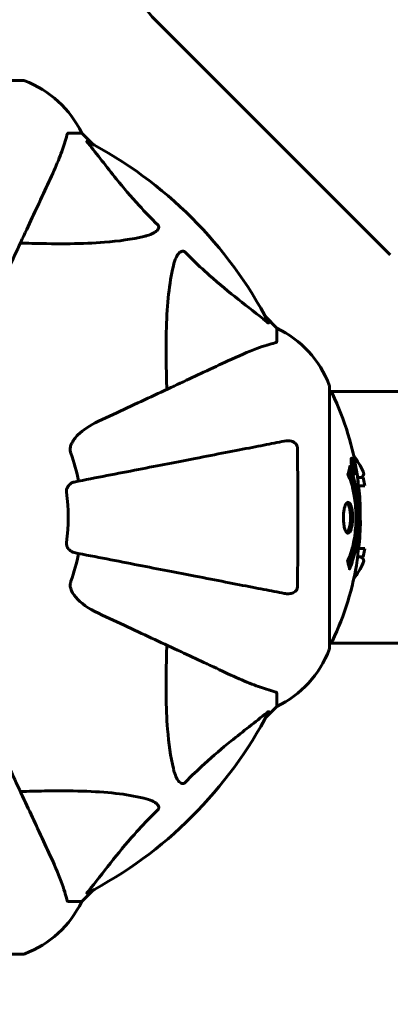
# Model space of a CAD drawing. Units: millimetres. Extents: x 9684 to 23159, y 4430 to 18654.
# Drawn here: x 14192 to 14281, y 8741 to 8977 of the extents above; entities that cross this region are included whole.
import ezdxf

# ---------------------------------------------------------------- set-up
doc = ezdxf.new("R2010")
doc.units = ezdxf.units.MM
doc.header["$LTSCALE"] = 100
doc.layers.add('Widoczne (ISO)', color=7, linetype='Continuous', lineweight=60)
doc.layers.add('Wymiar (ISO)', color=7, linetype='Continuous', lineweight=18, true_color=0x00803f)
doc.styles.add('Tekst etykiety (ISO)', font='tahoma.ttf')
doc.dimstyles.new('Domyślne (ISO)', dxfattribs={"dimscale": 100, "dimtxt": 3.5, "dimasz": 2.5, "dimexe": 3.175, "dimexo": 0, "dimgap": 0.762, "dimtad": 1, "dimtoh": 1, "dimdec": 0, "dimrnd": 1e-08, "dimzin": 0, "dimtxsty": 'Tekst etykiety (ISO)', "dimcen": 0.09, "dimdle": 10, "dimclrd": 256, "dimclre": 256, "dimclrt": 256, "dimadec": 0, "dimazin": 0, "dimtfac": 0.714286, "dimtdec": 0, "dimtmove": 0, "dimatfit": 3, "dimfxl": 1, "dimtolj": 1, "dimtzin": 0, "dimlwd": -1, "dimlwe": -1, "dimarcsym": 0})

# ---------------------------------------------------------------- blocks, each defined once
blk = doc.blocks.new('*D8')
at = {"layer": 'Defpoints', "color": 0, "transparency": 16777216}
for p in [(16661.42, 11293.95), (10131.42, 7793.1), (14311.42, 7793.1)]:
    blk.add_point(p, dxfattribs=at)
at = {"layer": 'Wymiar (ISO)', "transparency": 16777216}
for p, q in [((16661.42, 11293.95), (9813.92, 11293.95)), ((10131.42, 11043.95), (10131.42, 8043.1)), ((14311.42, 7793.1), (9813.92, 7793.1))]:
    blk.add_line(p, q, dxfattribs=at)
for points in [[(10089.75, 11043.95), (10173.09, 11043.95), (10131.42, 11293.95)], [(10089.75, 8043.1), (10173.09, 8043.1), (10131.42, 7793.1)]]:
    blk.add_solid(points, dxfattribs=at)
at = {"layer": 'Wymiar (ISO)', "transparency": 16777216, "insert": (9690.65, 9543.52), "char_height": 350, "attachment_point": 2, "rotation": 90, "style": 'Tekst etykiety (ISO)'}
blk.add_mtext('\\A1;3501', dxfattribs=at)
blk = doc.blocks.new('*D9')
at = {"layer": 'Defpoints', "color": 0, "transparency": 16777216}
for p in [(13056.82, 9826.2), (19713.29, 9092.5), (19713.29, 4747.23)]:
    blk.add_point(p, dxfattribs=at)
at = {"layer": 'Wymiar (ISO)', "transparency": 16777216}
for p, q in [((13056.82, 9826.2), (13056.82, 4429.73)), ((19713.29, 9092.5), (19713.29, 4429.73)), ((13306.82, 4747.23), (19463.29, 4747.23))]:
    blk.add_line(p, q, dxfattribs=at)
for points in [[(13306.82, 4788.89), (13306.82, 4705.56), (13056.82, 4747.23)], [(19463.29, 4788.89), (19463.29, 4705.56), (19713.29, 4747.23)]]:
    blk.add_solid(points, dxfattribs=at)
at = {"layer": 'Wymiar (ISO)', "transparency": 16777216, "insert": (16385.06, 5187.29), "char_height": 350, "attachment_point": 2, "style": 'Tekst etykiety (ISO)'}
blk.add_mtext('\\A1;6656', dxfattribs=at)

msp = doc.modelspace()

# ---------------------------------------------------------------- linework, layer by layer
at = {"layer": 'Widoczne (ISO)'}
for p, q in [((14224.28, 8976.64), (14280.56, 8920.36)), ((14192.72, 8962.09), (14130.12, 8962.09)), ((14203.55, 8949.5), (14206.72, 8949.5)), ((14209.46, 8946.75), (14206.72, 8949.5)), ((14206.72, 8949.5), (14209.46, 8946.75)), ((14253.42, 8902.8), (14250.67, 8905.55)), ((14250.67, 8905.55), (14253.42, 8902.8)), ((14253.42, 8899.63), (14253.42, 8902.8)), ((14266.01, 8826.2), (14266.01, 8888.8)), ((14311.5, 8887.65), (14266.01, 8887.65)), ((14271.34, 8871.28), (14271.17, 8871.28)), ((14271.52, 8870.08), (14271.43, 8870.08)), ((14271.62, 8869.98), (14271.57, 8869.98)), ((14271.71, 8869.28), (14271.58, 8869.28)), ((14271.63, 8869.28), (14271.58, 8869.28)), ((14271.76, 8869.27), (14271.58, 8869.27)), ((14271.66, 8868.87), (14271.65, 8868.87)), ((14271.8, 8869.28), (14271.76, 8869.28)), ((14271.91, 8868.19), (14271.74, 8868.19)), ((14274.1, 8867), (14274.45, 8865)), ((14274.45, 8850), (14274.1, 8848)), ((14311.51, 8827.35), (14266.01, 8827.35)), ((14253.42, 8815.37), (14253.42, 8812.2)), ((14250.67, 8809.45), (14253.42, 8812.2)), ((14253.42, 8812.2), (14250.67, 8809.45)), ((14206.72, 8765.5), (14209.46, 8768.25)), ((14209.46, 8768.25), (14206.72, 8765.5)), ((14203.55, 8765.5), (14206.72, 8765.5)), ((14130.12, 8752.91), (14192.72, 8752.91))]:
    msp.add_line(p, q, dxfattribs=at)
for centre, radius, start, end in [((14238.42, 8990.78), 20, 180, 225), ((14192.72, 8961.09), 1, 69.1867, 90), ((14192.72, 8961.09), 1, 69.1867, 90), ((14184.19, 8938.66), 25, 25.6956, 69.1867), ((14184.19, 8938.66), 25, 25.6956, 69.1867), ((14161.42, 8857.5), 101.36, 27.3738, 62.6262), ((14242.58, 8880.27), 25, 20.8133, 64.3044), ((14242.58, 8880.27), 25, 20.8133, 64.3044), ((14265.01, 8888.8), 1, 0, 20.8133), ((14265.01, 8888.8), 1, 0, 20.8133), ((14265.79, 8886.65), 1, 25.6136, 77.2644), ((14204.99, 8857.5), 68.43, 8.3421, 25.6136), ((14161.42, 8857.5), 45.39, 11, 19.723), ((14251.62, 8857.5), 25, 25.9445, 36.1217), ((14273.2, 8868), 1, 270, 25.9445), ((14161.42, 8857.5), 42.08, 351.774, 8.226), ((14204.99, 8857.5), 68.43, 2.0748, 4.7845), ((14204.99, 8857.5), 68.43, 354.9153, 358.5381), ((14161.42, 8857.5), 45.39, 340.277, 349), ((14273.2, 8847), 1, 334.0555, 90), ((14204.99, 8857.5), 68.43, 334.3864, 351.383), ((14251.62, 8857.5), 25, 323.8783, 334.0555), ((14265.79, 8828.35), 1, 282.7356, 334.3864), ((14242.58, 8834.73), 25, 295.6956, 339.1867), ((14242.58, 8834.73), 25, 295.6956, 339.1867), ((14265.01, 8826.2), 1, 339.1867, 0), ((14265.01, 8826.2), 1, 339.1867, 0), ((14161.42, 8857.5), 101.36, 297.3738, 332.6262), ((14184.19, 8776.34), 25, 290.8133, 334.3044), ((14184.19, 8776.34), 25, 290.8133, 334.3044), ((14192.72, 8753.91), 1, 270, 290.8133), ((14192.72, 8753.91), 1, 270, 290.8133)]:
    msp.add_arc(centre, radius, start, end, dxfattribs=at)
for points, knots in [([(14198.86, 8937.8), (14199.71, 8939.61), (14200.48, 8941.33), (14201.72, 8944.41), (14202.21, 8945.78), (14202.82, 8947.72), (14203.01, 8948.39), (14203.16, 8948.99)], [-2.92386, -2.92386, -2.92386, -2.92386, -1.830399, -1.830399, -0.841636, -0.841636, -0.273628, -0.273628, -0.273628, -0.273628]), ([(14203.55, 8949.5), (14203.47, 8949.5), (14203.41, 8949.47), (14203.28, 8949.34), (14203.22, 8949.2), (14203.16, 8948.99)], [0, 0, 0, 0, 0.0651008, 0.0651008, 0.1767336, 0.1767336, 0.1767336, 0.1767336]), ([(14208.24, 8947.07), (14208.23, 8947.08), (14208.22, 8947.09), (14208.12, 8947.22), (14208.03, 8947.33), (14207.95, 8947.47), (14207.94, 8947.51), (14207.95, 8947.54), (14207.97, 8947.54), (14208.01, 8947.52), (14208.02, 8947.52), (14208.03, 8947.51)], [0.8751293, 0.8751293, 0.8751293, 0.8751293, 0.8786792, 0.8786792, 0.9337906, 0.9337906, 0.9692974, 0.9692974, 1.0016433, 1.0016433, 1.0082698, 1.0082698, 1.0082698, 1.0082698]), ([(14208.24, 8947.07), (14210.4, 8944.39), (14212.65, 8941.44), (14216.7, 8936.42), (14218.47, 8934.31), (14221.88, 8930.58), (14223.36, 8929.06), (14224.9, 8927.56)], [-3.381682, -3.381682, -3.381682, -3.381682, -2.051079, -2.051079, -1.136838, -1.136838, -0.473976, -0.473976, -0.473976, -0.473976]), ([(14184.4, 8906.79), (14186.62, 8911.55), (14188.72, 8916.05), (14192.68, 8924.54), (14194.52, 8928.48), (14196.13, 8931.94), (14197.12, 8934.07), (14198.04, 8936.03), (14198.86, 8937.8)], [2.192383, 2.192383, 2.192383, 2.192383, 4.11178, 4.11178, 6.128315, 6.128315, 6.128315, 7.369492, 7.369492, 7.369492, 7.369492]), ([(14224.9, 8927.56), (14224.9, 8927.56), (14224.91, 8927.55), (14224.96, 8927.5), (14225, 8927.45), (14225.07, 8927.34), (14225.1, 8927.28), (14225.15, 8927.14), (14225.16, 8927.05), (14225.16, 8926.83), (14225.11, 8926.69), (14224.97, 8926.41), (14224.86, 8926.27), (14224.74, 8926.15), (14224.3, 8925.71), (14223.52, 8925.28), (14222.11, 8924.87), (14221.85, 8924.8), (14221.59, 8924.74)], [3.5334714, 3.5334714, 3.5334714, 3.5334714, 3.5360525, 3.5360525, 3.5562458, 3.5562458, 3.5793269, 3.5793269, 3.6167663, 3.6167663, 3.6956214, 3.6956214, 3.804605, 3.804605, 3.804605, 4.1935737, 4.1935737, 4.2774028, 4.2774028, 4.2774028, 4.2774028]), ([(14221.59, 8924.74), (14218.75, 8924.07), (14215.61, 8923.62), (14206.99, 8922.93), (14201.19, 8922.93), (14193.86, 8923.11), (14192.96, 8923.14), (14192.04, 8923.17)], [-5.840535, -5.840535, -5.840535, -5.840535, -4.312329, -4.312329, -2.041689, -2.041689, -1.725445, -1.725445, -1.725445, -1.725445]), ([(14228.65, 8917.67), (14229.02, 8919.25), (14229.53, 8920.28), (14230.07, 8920.82), (14230.29, 8921.03), (14230.51, 8921.17), (14230.82, 8921.24), (14230.93, 8921.25), (14231.12, 8921.21), (14231.19, 8921.19), (14231.32, 8921.12), (14231.37, 8921.08), (14231.45, 8921.02), (14231.46, 8921), (14231.48, 8920.98)], [4.2161666, 4.2161666, 4.2161666, 4.2161666, 4.692072, 4.692072, 4.692072, 4.8854145, 4.8854145, 4.96663, 4.96663, 5.010038, 5.010038, 5.039388, 5.039388, 5.0498949, 5.0498949, 5.0498949, 5.0498949]), ([(14231.48, 8920.98), (14231.89, 8920.56), (14232.3, 8920.15), (14234.25, 8918.2), (14235.78, 8916.77), (14241.95, 8911.29), (14246.52, 8907.93), (14250.99, 8904.32)], [-3.292921, -3.292921, -3.292921, -3.292921, -3.092582, -3.092582, -2.344532, -2.344532, -0.096806, -0.096806, -0.096806, -0.096806]), ([(14227.09, 8888.12), (14227.03, 8890.1), (14226.98, 8892.02), (14226.84, 8900.26), (14226.95, 8905.95), (14227.79, 8913.3), (14228.16, 8915.55), (14228.65, 8917.67)], [-7.441453, -7.441453, -7.441453, -7.441453, -6.631063, -6.631063, -3.871284, -3.871284, -2.578772, -2.578772, -2.578772, -2.578772]), ([(14251.43, 8904.11), (14251.45, 8904.07), (14251.46, 8904.04), (14251.44, 8904.01), (14251.41, 8904.02), (14251.32, 8904.07), (14251.26, 8904.11), (14251.13, 8904.21), (14251.06, 8904.26), (14250.99, 8904.32)], [0.66790836, 0.66790836, 0.66790836, 0.66790836, 0.68756319, 0.68756319, 0.70698655, 0.70698655, 0.72910654, 0.72910654, 0.74763999, 0.74763999, 0.74763999, 0.74763999]), ([(14252.91, 8899.24), (14253.07, 8899.29), (14253.21, 8899.34), (14253.38, 8899.46), (14253.42, 8899.53), (14253.42, 8899.63)], [0, 0, 0, 0, 0.1541752, 0.1541752, 0.2866473, 0.2866473, 0.2866473, 0.2866473]), ([(14252.91, 8899.24), (14251.88, 8898.97), (14250.48, 8898.58), (14246.53, 8897.12), (14244.2, 8896.1), (14241.72, 8894.94)], [-2.891193, -2.891193, -2.891193, -2.891193, -1.528317, -1.528317, 0, 0, 0, 0]), ([(14241.72, 8894.94), (14239.94, 8894.12), (14237.99, 8893.21), (14235.86, 8892.21), (14232.4, 8890.6), (14228.45, 8888.76), (14219.96, 8884.8), (14215.46, 8882.7), (14210.71, 8880.49)], [4.887142, 4.887142, 4.887142, 4.887142, 6.128309, 6.128309, 6.128309, 8.145415, 8.145415, 10.06423, 10.06423, 10.06423, 10.06423]), ([(14204, 8874.26), (14204.08, 8874.59), (14204.19, 8874.91), (14204.64, 8875.84), (14205.13, 8876.53), (14207, 8878.42), (14208.67, 8879.53), (14210.71, 8880.49)], [0.1601511, 0.1601511, 0.1601511, 0.1601511, 0.2790519, 0.2790519, 0.5595742, 0.5595742, 1.0331286, 1.0331286, 1.0331286, 1.0331286]), ([(14255.19, 8875.73), (14255.8, 8875.85), (14256.41, 8875.83), (14257.2, 8875.62), (14257.46, 8875.51), (14257.81, 8875.27), (14257.94, 8875.16), (14258.12, 8874.92), (14258.19, 8874.81), (14258.26, 8874.62), (14258.28, 8874.55), (14258.31, 8874.4), (14258.32, 8874.33), (14258.32, 8874.26)], [0, 0, 0, 0, 0.2316755, 0.2316755, 0.3642878, 0.3642878, 0.4481993, 0.4481993, 0.5091909, 0.5091909, 0.5443069, 0.5443069, 0.5810898, 0.5810898, 0.5810898, 0.5810898]), ([(14204, 8874.26), (14203.97, 8874.13), (14203.96, 8873.99), (14203.96, 8873.6), (14204, 8873.35), (14204.09, 8873), (14204.12, 8872.91), (14204.15, 8872.82)], [-0.1558142, -0.1558142, -0.1558142, -0.1558142, -0.1088399, -0.1088399, -0.0285547, -0.0285547, 0, 0, 0, 0]), ([(14255.19, 8875.73), (14254.44, 8875.58), (14253.63, 8875.42), (14251.19, 8874.95), (14249.43, 8874.61), (14245.55, 8873.85), (14243.42, 8873.44), (14238.86, 8872.55), (14236.42, 8872.08), (14233.84, 8871.58), (14229.7, 8870.77), (14225.14, 8869.89), (14215.4, 8867.99), (14210.23, 8866.99), (14204.88, 8865.95), (14204.88, 8865.95), (14204.88, 8865.95)], [0.494658, 0.494658, 0.494658, 0.494658, 1.116027, 1.116027, 2.232055, 2.232055, 3.348082, 3.348082, 4.464109, 4.464109, 4.464109, 6.253052, 6.253052, 8.041993, 8.041993, 8.042107, 8.042107, 8.042107, 8.042107]), ([(14258.32, 8874.26), (14258.37, 8871.59), (14258.4, 8868.81), (14258.47, 8861.49), (14258.47, 8856.91), (14258.43, 8848.37), (14258.39, 8844.46), (14258.32, 8840.74)], [-3.948618, -3.948618, -3.948618, -3.948618, -3.078035, -3.078035, -1.710872, -1.710872, -0.498651, -0.498651, -0.498651, -0.498651]), ([(14271.34, 8869.73), (14271.32, 8869.84), (14271.3, 8869.96), (14271.24, 8870.38), (14271.21, 8870.62), (14271.18, 8870.96), (14271.17, 8871.06), (14271.17, 8871.21), (14271.17, 8871.28), (14271.17, 8871.43), (14271.18, 8871.51), (14271.22, 8871.65), (14271.25, 8871.67), (14271.33, 8871.62), (14271.38, 8871.55), (14271.46, 8871.38), (14271.52, 8871.23), (14271.64, 8870.84), (14271.7, 8870.63), (14271.81, 8870.16), (14271.86, 8869.91), (14271.94, 8869.46), (14271.98, 8869.21), (14272.03, 8868.79), (14272.05, 8868.61), (14272.06, 8868.35), (14272.06, 8868.27), (14272.06, 8868.09), (14272.05, 8868.02), (14272.04, 8867.9), (14272.02, 8867.83), (14271.96, 8867.81), (14271.92, 8867.82), (14271.83, 8867.96), (14271.78, 8868.08), (14271.68, 8868.35), (14271.63, 8868.51), (14271.52, 8868.9), (14271.47, 8869.11), (14271.42, 8869.32), (14271.4, 8869.44), (14271.37, 8869.58), (14271.34, 8869.73)], [0.03517, 0.03517, 0.03517, 0.03517, 0.059888, 0.059888, 0.123527, 0.123527, 0.18271, 0.18271, 0.250877, 0.250877, 0.324426, 0.324426, 0.427213, 0.427213, 0.544139, 0.544139, 0.683268, 0.683268, 0.814402, 0.814402, 0.975837, 0.975837, 1.11647, 1.11647, 1.200169, 1.200169, 1.255781, 1.255781, 1.339938, 1.339938, 1.493751, 1.493751, 1.604808, 1.604808, 1.702797, 1.702797, 1.776686, 1.776686, 1.843646, 1.843646, 1.843646, 1.878816, 1.878816, 1.878816, 1.878816]), ([(14271.41, 8869.74), (14271.42, 8869.67), (14271.43, 8869.6), (14271.45, 8869.53), (14271.49, 8869.3), (14271.54, 8869.1), (14271.61, 8868.83), (14271.66, 8868.68), (14271.74, 8868.44), (14271.79, 8868.33), (14271.87, 8868.21), (14271.9, 8868.18), (14271.95, 8868.22), (14271.97, 8868.28), (14271.98, 8868.39), (14271.98, 8868.45), (14271.98, 8868.6), (14271.98, 8868.68), (14271.96, 8868.92), (14271.94, 8869.1), (14271.89, 8869.47), (14271.86, 8869.64), (14271.79, 8870.02), (14271.75, 8870.21), (14271.66, 8870.57), (14271.61, 8870.74), (14271.51, 8871.04), (14271.46, 8871.14), (14271.38, 8871.27), (14271.35, 8871.28), (14271.31, 8871.27), (14271.29, 8871.22), (14271.27, 8871.1), (14271.27, 8871.04), (14271.27, 8870.88), (14271.27, 8870.79), (14271.28, 8870.58), (14271.3, 8870.39), (14271.34, 8870.14), (14271.36, 8870.01), (14271.39, 8869.82), (14271.4, 8869.78), (14271.41, 8869.74)], [0.9254387, 0.9254387, 0.9254387, 0.9254387, 0.947871, 0.947871, 0.947871, 1.0174772, 1.0174772, 1.1192055, 1.1192055, 1.1998483, 1.1998483, 1.2622756, 1.2622756, 1.3202006, 1.3202006, 1.3658674, 1.3658674, 1.4014574, 1.4014574, 1.4526936, 1.4526936, 1.4898156, 1.4898156, 1.5209317, 1.5209317, 1.5497177, 1.5497177, 1.5792216, 1.5792216, 1.6222446, 1.6222446, 1.6764173, 1.6764173, 1.708334, 1.708334, 1.7371926, 1.7371926, 1.8051055, 1.8051055, 1.85803, 1.85803, 1.8733098, 1.8733098, 1.8733098, 1.8733098]), ([(14270.88, 8869.71), (14270.88, 8869.71), (14270.89, 8869.71), (14271.45, 8868.36), (14271.93, 8866.7), (14272.53, 8863.41), (14272.71, 8861.92), (14272.84, 8859.81), (14272.87, 8859.27), (14272.89, 8858.38), (14272.9, 8858.03), (14272.9, 8857.36), (14272.9, 8857.04), (14272.89, 8856.28), (14272.87, 8855.85), (14272.81, 8854.53), (14272.74, 8853.64), (14272.55, 8851.91), (14272.4, 8850.75), (14271.93, 8848.49), (14271.72, 8847.72), (14271.45, 8846.84), (14271.35, 8846.52), (14271.16, 8845.98), (14271.07, 8845.74), (14270.92, 8845.37), (14270.89, 8845.31), (14270.84, 8845.17), (14270.82, 8845.14), (14270.81, 8845.12), (14270.81, 8845.11), (14270.8, 8845.1), (14270.8, 8845.09), (14270.8, 8845.09), (14270.8, 8845.09), (14270.8, 8845.09), (14270.8, 8845.09), (14270.8, 8845.1), (14270.8, 8845.11), (14270.79, 8845.12), (14270.79, 8845.14), (14270.79, 8845.21), (14270.78, 8845.24), (14270.72, 8845.44), (14270.72, 8845.57), (14270.59, 8846.09), (14270.55, 8846.22), (14270.48, 8846.54), (14270.47, 8846.65), (14270.4, 8846.91), (14270.36, 8846.95), (14270.34, 8846.99), (14270.33, 8847), (14270.33, 8847.02), (14270.32, 8847.02), (14270.32, 8847.03), (14270.32, 8847.04), (14270.32, 8847.04), (14270.32, 8847.04), (14270.32, 8847.04), (14270.32, 8847.05), (14270.32, 8847.05), (14270.32, 8847.05), (14270.32, 8847.05), (14270.32, 8847.06), (14270.32, 8847.06), (14270.32, 8847.07), (14270.33, 8847.07), (14270.33, 8847.08), (14270.33, 8847.09), (14270.33, 8847.1), (14270.34, 8847.13), (14270.35, 8847.15), (14270.45, 8847.37), (14270.51, 8847.45), (14270.91, 8848.3), (14271.18, 8849.11), (14271.62, 8850.66), (14271.93, 8851.95), (14272.21, 8854.45), (14272.27, 8855.17), (14272.32, 8856.23), (14272.33, 8856.55), (14272.34, 8857.14), (14272.34, 8857.39), (14272.34, 8857.91), (14272.33, 8858.17), (14272.31, 8858.86), (14272.29, 8859.28), (14272.21, 8860.64), (14272.12, 8861.45), (14271.84, 8863.36), (14271.59, 8864.44), (14271.41, 8865.11), (14271.09, 8866.28), (14270.89, 8866.58), (14270.65, 8867.26), (14270.62, 8867.34), (14270.54, 8867.51), (14270.5, 8867.57), (14270.46, 8867.62), (14270.45, 8867.63), (14270.43, 8867.66), (14270.43, 8867.67), (14270.42, 8867.68), (14270.42, 8867.69), (14270.41, 8867.69), (14270.41, 8867.7), (14270.41, 8867.7), (14270.41, 8867.71), (14270.41, 8867.71), (14270.41, 8867.71), (14270.41, 8867.72), (14270.41, 8867.72), (14270.41, 8867.72), (14270.41, 8867.72), (14270.41, 8867.73), (14270.41, 8867.73), (14270.41, 8867.73), (14270.41, 8867.73), (14270.41, 8867.73), (14270.41, 8867.73), (14270.41, 8867.74), (14270.41, 8867.74), (14270.41, 8867.74), (14270.41, 8867.75), (14270.44, 8867.85), (14270.49, 8868), (14270.61, 8868.45), (14270.66, 8868.61), (14270.76, 8869.09), (14270.78, 8869.32), (14270.85, 8869.5), (14270.86, 8869.51), (14270.87, 8869.58), (14270.87, 8869.6), (14270.87, 8869.63), (14270.87, 8869.64), (14270.87, 8869.66), (14270.87, 8869.67), (14270.87, 8869.69), (14270.87, 8869.69), (14270.87, 8869.71), (14270.87, 8869.71), (14270.88, 8869.72), (14270.88, 8869.72), (14270.88, 8869.72), (14270.88, 8869.72), (14270.88, 8869.72), (14270.88, 8869.72), (14270.88, 8869.71), (14270.88, 8869.71), (14270.88, 8869.71)], [1.550053, 1.550053, 1.550053, 1.550053, 1.554927, 1.554927, 3.582662, 3.582662, 5.020836, 5.020836, 5.494911, 5.494911, 5.785278, 5.785278, 6.046356, 6.046356, 6.380431, 6.380431, 7.048375, 7.048375, 7.695694, 7.695694, 8.13367, 8.13367, 8.379756, 8.379756, 8.571324, 8.571324, 8.692566, 8.692566, 8.751433, 8.751433, 8.771919, 8.771919, 8.785911, 8.785911, 8.794965, 8.794965, 8.807208, 8.807208, 8.832194, 8.832194, 8.853922, 8.853922, 8.928845, 8.928845, 9.13158, 9.13158, 9.203479, 9.203479, 9.29044, 9.29044, 9.379579, 9.379579, 9.394239, 9.394239, 9.406798, 9.406798, 9.40982, 9.40982, 9.411393, 9.411393, 9.412538, 9.412538, 9.413951, 9.413951, 9.416417, 9.416417, 9.419133, 9.419133, 9.422197, 9.422197, 9.426989, 9.426989, 9.440756, 9.440756, 9.579448, 9.579448, 9.875519, 9.875519, 10.245186, 10.245186, 10.382811, 10.382811, 10.442767, 10.442767, 10.486114, 10.486114, 10.530797, 10.530797, 10.598473, 10.598473, 10.746704, 10.746704, 11.001521, 11.001521, 11.001521, 11.44171, 11.44171, 11.496908, 11.496908, 11.562717, 11.562717, 11.585995, 11.585995, 11.596716, 11.596716, 11.60235, 11.60235, 11.604883, 11.604883, 11.606581, 11.606581, 11.607977, 11.607977, 11.60886, 11.60886, 11.609382, 11.609382, 11.609836, 11.609836, 11.610402, 11.610402, 11.611553, 11.611553, 11.613587, 11.613587, 11.618733, 11.618733, 11.769594, 11.769594, 12.024348, 12.024348, 12.353295, 12.353295, 12.453308, 12.453308, 12.48891, 12.48891, 12.500731, 12.500731, 12.516544, 12.516544, 12.526612, 12.526612, 12.537107, 12.537107, 12.543051, 12.543051, 12.546982, 12.546982, 12.550918, 12.550918, 12.551574, 12.551574, 12.551574, 12.551574]), ([(14270.7, 8868.84), (14270.72, 8868.81), (14270.73, 8868.77), (14270.98, 8868.05), (14271.2, 8867.31), (14271.81, 8864.84), (14272.1, 8862.97), (14272.42, 8859), (14272.44, 8856.95), (14272.24, 8853.58), (14272.06, 8851.48), (14271.29, 8847.96), (14270.95, 8846.79), (14270.63, 8845.93)], [-23.177902, -23.177902, -23.177902, -23.177902, -23.113788, -23.113788, -21.704645, -21.704645, -18.629355, -18.629355, -15.488076, -15.488076, -13.226342, -13.226342, -11.959311, -11.959311, -11.959311, -11.959311]), ([(14271.94, 8868.87), (14271.94, 8868.87), (14271.93, 8868.87), (14271.88, 8868.87), (14271.83, 8868.87), (14271.75, 8868.87), (14271.73, 8868.87), (14271.67, 8868.87), (14271.67, 8868.86), (14271.66, 8868.87), (14271.66, 8868.87), (14271.65, 8868.87), (14271.65, 8868.86), (14271.65, 8868.86), (14271.65, 8868.86), (14271.65, 8868.86), (14271.65, 8868.86), (14271.65, 8868.86), (14271.65, 8868.86), (14271.65, 8868.87), (14271.65, 8868.87), (14271.65, 8868.87), (14271.65, 8868.87), (14271.65, 8868.87), (14271.65, 8868.87), (14271.64, 8868.89), (14271.64, 8868.91), (14271.61, 8869.07), (14271.59, 8869.22), (14271.53, 8869.54), (14271.51, 8869.62), (14271.47, 8869.84), (14271.45, 8869.98), (14271.42, 8870.15), (14271.41, 8870.22), (14271.4, 8870.32), (14271.4, 8870.35), (14271.4, 8870.4), (14271.4, 8870.42), (14271.4, 8870.46), (14271.41, 8870.48), (14271.42, 8870.52), (14271.43, 8870.52), (14271.45, 8870.51), (14271.46, 8870.5), (14271.49, 8870.43), (14271.51, 8870.39), (14271.53, 8870.32), (14271.54, 8870.29), (14271.56, 8870.23), (14271.57, 8870.18), (14271.6, 8870.07), (14271.6, 8870.04), (14271.61, 8870), (14271.62, 8869.99), (14271.62, 8869.98), (14271.62, 8869.98), (14271.62, 8869.98), (14271.62, 8869.98), (14271.62, 8869.98), (14271.62, 8869.98), (14271.62, 8869.98), (14271.62, 8869.98), (14271.62, 8869.98), (14271.62, 8869.98), (14271.62, 8869.98), (14271.62, 8869.98), (14271.62, 8869.98), (14271.62, 8869.98), (14271.62, 8869.98), (14271.62, 8869.98), (14271.62, 8869.98), (14271.62, 8869.98), (14271.62, 8869.99), (14271.62, 8869.99), (14271.61, 8870.02), (14271.61, 8870.03), (14271.61, 8870.06), (14271.61, 8870.07), (14271.61, 8870.08), (14271.61, 8870.09), (14271.6, 8870.12), (14271.6, 8870.14), (14271.6, 8870.18), (14271.6, 8870.22), (14271.6, 8870.31), (14271.6, 8870.38), (14271.61, 8870.49), (14271.61, 8870.55), (14271.61, 8870.63), (14271.61, 8870.63), (14271.61, 8870.64), (14271.61, 8870.64), (14271.61, 8870.64), (14271.61, 8870.64), (14271.61, 8870.64), (14271.61, 8870.64), (14271.61, 8870.64), (14271.61, 8870.64), (14271.61, 8870.64), (14271.61, 8870.64), (14271.61, 8870.63), (14271.61, 8870.63), (14271.61, 8870.63), (14271.61, 8870.63), (14271.62, 8870.61), (14271.62, 8870.6), (14271.64, 8870.5), (14271.65, 8870.45), (14271.67, 8870.34), (14271.68, 8870.29), (14271.69, 8870.21), (14271.7, 8870.2), (14271.7, 8870.17), (14271.7, 8870.16), (14271.71, 8870.15), (14271.71, 8870.14), (14271.71, 8870.14), (14271.71, 8870.14), (14271.71, 8870.13), (14271.71, 8870.13), (14271.71, 8870.13), (14271.71, 8870.13), (14271.71, 8870.12), (14271.71, 8870.12), (14271.71, 8870.1), (14271.71, 8870.08), (14271.7, 8869.98), (14271.69, 8869.89), (14271.69, 8869.76), (14271.69, 8869.73), (14271.69, 8869.68), (14271.7, 8869.65), (14271.71, 8869.56), (14271.71, 8869.51), (14271.73, 8869.44), (14271.73, 8869.41), (14271.74, 8869.38), (14271.74, 8869.37), (14271.74, 8869.34), (14271.75, 8869.31), (14271.75, 8869.29), (14271.75, 8869.28), (14271.75, 8869.28), (14271.75, 8869.28), (14271.76, 8869.27), (14271.76, 8869.27), (14271.76, 8869.27), (14271.76, 8869.27), (14271.76, 8869.27), (14271.76, 8869.27), (14271.76, 8869.28), (14271.77, 8869.29), (14271.78, 8869.29), (14271.78, 8869.28), (14271.8, 8869.27), (14271.82, 8869.29), (14271.84, 8869.28), (14271.85, 8869.27), (14271.85, 8869.28), (14271.86, 8869.29), (14271.86, 8869.29), (14271.86, 8869.29), (14271.86, 8869.29), (14271.86, 8869.29), (14271.86, 8869.29), (14271.86, 8869.28), (14271.86, 8869.28), (14271.86, 8869.28), (14271.87, 8869.27), (14271.87, 8869.26), (14271.87, 8869.25), (14271.87, 8869.24), (14271.88, 8869.2), (14271.88, 8869.18), (14271.89, 8869.11), (14271.9, 8869.07), (14271.91, 8869), (14271.92, 8868.97), (14271.92, 8868.94), (14271.92, 8868.93), (14271.93, 8868.9), (14271.93, 8868.89), (14271.93, 8868.88), (14271.93, 8868.87), (14271.94, 8868.87), (14271.94, 8868.87), (14271.94, 8868.87), (14271.94, 8868.87), (14271.94, 8868.87), (14271.94, 8868.87), (14271.94, 8868.87), (14271.94, 8868.87), (14271.94, 8868.87), (14271.94, 8868.87), (14271.94, 8868.87), (14271.94, 8868.87), (14271.94, 8868.87), (14271.94, 8868.87)], [0.0003158, 0.0003158, 0.0003158, 0.0003158, 0.0009228, 0.0009228, 0.0078002, 0.0078002, 0.0113641, 0.0113641, 0.0144553, 0.0144553, 0.0154924, 0.0154924, 0.0158106, 0.0158106, 0.01604, 0.01604, 0.0161196, 0.0161196, 0.0161728, 0.0161728, 0.0162297, 0.0162297, 0.0163179, 0.0163179, 0.0164995, 0.0164995, 0.0179761, 0.0179761, 0.0317571, 0.0317571, 0.0469121, 0.0469121, 0.0670579, 0.0670579, 0.0751776, 0.0751776, 0.0783364, 0.0783364, 0.0816966, 0.0816966, 0.0864394, 0.0864394, 0.0933212, 0.0933212, 0.1011584, 0.1011584, 0.1075505, 0.1075505, 0.1114757, 0.1114757, 0.1162384, 0.1162384, 0.127389, 0.127389, 0.1295035, 0.1295035, 0.130341, 0.130341, 0.1307724, 0.1307724, 0.13096, 0.13096, 0.1311043, 0.1311043, 0.1312669, 0.1312669, 0.1314464, 0.1314464, 0.1317323, 0.1317323, 0.1323483, 0.1323483, 0.1332728, 0.1332728, 0.1356957, 0.1356957, 0.1434337, 0.1434337, 0.1515014, 0.1515014, 0.1523182, 0.1523182, 0.1555976, 0.1555976, 0.158326, 0.158326, 0.1600835, 0.1600835, 0.1633678, 0.1633678, 0.1633847, 0.1633847, 0.1634254, 0.1634254, 0.1634429, 0.1634429, 0.1634595, 0.1634595, 0.1634743, 0.1634743, 0.1634933, 0.1634933, 0.1635276, 0.1635276, 0.1636076, 0.1636076, 0.1638409, 0.1638409, 0.1651304, 0.1651304, 0.1668273, 0.1668273, 0.1672408, 0.1672408, 0.1675562, 0.1675562, 0.1677114, 0.1677114, 0.1678174, 0.1678174, 0.1679041, 0.1679041, 0.1680312, 0.1680312, 0.1681651, 0.1681651, 0.1690783, 0.1690783, 0.1728431, 0.1728431, 0.1743153, 0.1743153, 0.175152, 0.175152, 0.1761573, 0.1761573, 0.1775082, 0.1775082, 0.1784881, 0.1784881, 0.1803058, 0.1803058, 0.1807595, 0.1807595, 0.1810605, 0.1810605, 0.1813002, 0.1813002, 0.1816353, 0.1816353, 0.1823218, 0.1823218, 0.1837908, 0.1837908, 0.1850138, 0.1850138, 0.1873871, 0.1873871, 0.1885241, 0.1885241, 0.1893408, 0.1893408, 0.1895995, 0.1895995, 0.1897632, 0.1897632, 0.1898951, 0.1898951, 0.1900639, 0.1900639, 0.1904155, 0.1904155, 0.1910197, 0.1910197, 0.192792, 0.192792, 0.1948274, 0.1948274, 0.1968773, 0.1968773, 0.1992115, 0.1992115, 0.2000644, 0.2000644, 0.2012301, 0.2012301, 0.2014948, 0.2014948, 0.2016403, 0.2016403, 0.2016853, 0.2016853, 0.2016853, 0.2018047, 0.2018047, 0.201987, 0.201987, 0.2020011, 0.2020011, 0.2020011, 0.2020011]), ([(14271.71, 8869.28), (14271.71, 8869.28), (14271.71, 8869.28), (14271.68, 8869.42), (14271.65, 8869.59), (14271.62, 8869.77), (14271.61, 8869.83), (14271.59, 8869.91), (14271.58, 8869.94), (14271.57, 8870), (14271.56, 8870.02), (14271.54, 8870.06), (14271.53, 8870.07), (14271.52, 8870.08), (14271.52, 8870.08), (14271.51, 8870.06), (14271.51, 8870.05), (14271.51, 8870.01), (14271.51, 8869.98), (14271.51, 8869.94), (14271.52, 8869.9), (14271.52, 8869.87), (14271.53, 8869.83), (14271.55, 8869.68), (14271.57, 8869.58), (14271.6, 8869.43), (14271.61, 8869.39), (14271.61, 8869.35), (14271.61, 8869.34), (14271.62, 8869.32), (14271.62, 8869.31), (14271.62, 8869.29), (14271.62, 8869.29), (14271.62, 8869.28), (14271.62, 8869.28), (14271.62, 8869.28), (14271.62, 8869.28), (14271.62, 8869.28), (14271.62, 8869.28), (14271.63, 8869.28), (14271.63, 8869.28), (14271.63, 8869.28), (14271.63, 8869.28), (14271.63, 8869.28), (14271.63, 8869.28), (14271.63, 8869.28), (14271.63, 8869.28), (14271.64, 8869.28), (14271.67, 8869.28), (14271.69, 8869.28), (14271.69, 8869.28), (14271.7, 8869.28), (14271.7, 8869.28), (14271.7, 8869.28), (14271.7, 8869.28), (14271.71, 8869.28), (14271.71, 8869.28), (14271.71, 8869.28), (14271.71, 8869.28), (14271.71, 8869.28), (14271.71, 8869.28), (14271.71, 8869.28), (14271.71, 8869.28), (14271.71, 8869.28), (14271.71, 8869.28), (14271.71, 8869.28), (14271.71, 8869.28), (14271.71, 8869.28), (14271.71, 8869.28), (14271.71, 8869.28), (14271.71, 8869.28)], [0.000153, 0.000153, 0.000153, 0.000153, 0.0001786, 0.0001786, 0.0181382, 0.0181382, 0.0245895, 0.0245895, 0.0319884, 0.0319884, 0.0405092, 0.0405092, 0.0520304, 0.0520304, 0.0698725, 0.0698725, 0.0897991, 0.0897991, 0.1251042, 0.1251042, 0.1849096, 0.1849096, 0.1964252, 0.1964252, 0.2107813, 0.2107813, 0.2237937, 0.2237937, 0.2309991, 0.2309991, 0.2420109, 0.2420109, 0.2438813, 0.2438813, 0.2451244, 0.2451244, 0.2458092, 0.2458092, 0.2463899, 0.2463899, 0.2468448, 0.2468448, 0.2475109, 0.2475109, 0.2489434, 0.2489434, 0.2525509, 0.2525509, 0.258397, 0.258397, 0.2600922, 0.2600922, 0.2630858, 0.2630858, 0.2636834, 0.2636834, 0.2642819, 0.2642819, 0.2645454, 0.2645454, 0.2646343, 0.2646343, 0.2646824, 0.2646824, 0.2646824, 0.2647357, 0.2647357, 0.2647959, 0.2647959, 0.2648354, 0.2648354, 0.2648354, 0.2648354]), ([(14272.85, 8865.87), (14272.84, 8866.06), (14272.82, 8866.27), (14272.79, 8866.69), (14272.77, 8866.87), (14272.73, 8867.14), (14272.73, 8867.19), (14272.71, 8867.28), (14272.71, 8867.31), (14272.7, 8867.4), (14272.7, 8867.42), (14272.7, 8867.42), (14272.69, 8867.43), (14272.69, 8867.43), (14272.69, 8867.43), (14272.69, 8867.43), (14272.69, 8867.43), (14272.7, 8867.42), (14272.7, 8867.4), (14272.7, 8867.36), (14272.71, 8867.33), (14272.73, 8867.14), (14272.75, 8867.06), (14272.78, 8866.74), (14272.79, 8866.71), (14272.83, 8866.26), (14272.85, 8866.04), (14272.86, 8865.82), (14272.86, 8865.78), (14272.87, 8865.71), (14272.87, 8865.68), (14272.86, 8865.64), (14272.86, 8865.63), (14272.86, 8865.62)], [3.720752, 3.720752, 3.720752, 3.720752, 3.903434, 3.903434, 4.044245, 4.044245, 4.102655, 4.102655, 4.13375, 4.13375, 4.203295, 4.203295, 4.246046, 4.246046, 4.278865, 4.278865, 4.322236, 4.322236, 4.422612, 4.422612, 4.584853, 4.584853, 5.298707, 5.298707, 5.877225, 5.877225, 6.307246, 6.307246, 6.434146, 6.434146, 6.534715, 6.534715, 6.58694, 6.58694, 6.58694, 6.58694]), ([(14274.1, 8867), (14274.1, 8867), (14273.74, 8867), (14272.97, 8867), (14272.86, 8867), (14272.75, 8867)], [-1.8392472, -1.8392472, -1.8392472, -1.8392472, -1.2608548, -1.2608548, -1.1770696, -1.1770696, -1.1770696, -1.1770696]), ([(14203.06, 8863.52), (14203.04, 8863.65), (14203.04, 8863.78), (14203.07, 8864.07), (14203.11, 8864.22), (14203.23, 8864.57), (14203.33, 8864.77), (14203.64, 8865.21), (14203.87, 8865.44), (14204.37, 8865.78), (14204.63, 8865.9), (14204.88, 8865.95)], [0, 0, 0, 0, 0.0396836, 0.0396836, 0.0905188, 0.0905188, 0.1673316, 0.1673316, 0.2736365, 0.2736365, 0.3778204, 0.3778204, 0.3778204, 0.3778204]), ([(14273.4, 8855.75), (14273.4, 8855.81), (14273.4, 8855.87), (14273.4, 8856.13), (14273.4, 8856.33), (14273.39, 8856.84), (14273.38, 8857.06), (14273.34, 8857.7), (14273.32, 8858.07), (14273.26, 8859.04), (14273.23, 8859.52), (14273.16, 8860.72), (14273.12, 8861.39), (14273.05, 8862.43), (14273.01, 8863.13), (14272.93, 8864.44), (14272.9, 8864.95), (14272.87, 8865.47), (14272.87, 8865.57), (14272.86, 8865.73), (14272.85, 8865.8), (14272.85, 8865.87)], [12.681227, 12.681227, 12.681227, 12.681227, 12.717456, 12.717456, 12.850458, 12.850458, 13.059421, 13.059421, 13.461766, 13.461766, 13.779281, 13.779281, 14.236446, 14.236446, 14.651574, 14.651574, 14.976685, 14.976685, 15.060244, 15.060244, 15.126129, 15.126129, 15.126129, 15.126129]), ([(14272.88, 8865.3), (14272.89, 8865.28), (14272.89, 8865.25), (14272.9, 8865.16), (14272.91, 8865.11), (14272.93, 8865.01), (14272.94, 8864.97), (14273, 8864.71), (14273.06, 8864.3), (14273.14, 8863.66), (14273.16, 8863.44), (14273.2, 8863.01), (14273.2, 8862.94), (14273.21, 8862.73), (14273.22, 8862.63), (14273.24, 8862.29), (14273.25, 8862.13), (14273.27, 8861.79), (14273.28, 8861.62), (14273.3, 8861.32), (14273.31, 8861.15), (14273.32, 8860.9), (14273.33, 8860.75), (14273.35, 8860.51), (14273.35, 8860.45), (14273.37, 8860.11), (14273.38, 8859.87), (14273.39, 8859.38), (14273.39, 8859.18), (14273.38, 8858.72), (14273.36, 8858.47), (14273.34, 8858.13), (14273.33, 8858.03), (14273.33, 8857.93)], [6.860566, 6.860566, 6.860566, 6.860566, 6.884209, 6.884209, 6.935515, 6.935515, 7.014801, 7.014801, 7.466106, 7.466106, 7.893545, 7.893545, 7.979034, 7.979034, 8.159221, 8.159221, 8.269951, 8.269951, 8.400472, 8.400472, 8.569548, 8.569548, 8.675747, 8.675747, 8.741623, 8.741623, 8.803796, 8.803796, 8.848721, 8.848721, 8.906099, 8.906099, 8.928816, 8.928816, 8.928816, 8.928816]), ([(14272.93, 8865), (14273.27, 8865), (14273.55, 8865), (14274.23, 8865), (14274.45, 8865), (14274.45, 8865)], [1.2782353, 1.2782353, 1.2782353, 1.2782353, 1.53395, 1.53395, 2.0373895, 2.0373895, 2.0373895, 2.0373895]), ([(14270.46, 8861.1), (14270.47, 8861.1), (14270.48, 8861.1), (14270.65, 8861.08), (14270.8, 8860.96), (14271.06, 8860.53), (14271.18, 8860.24), (14271.37, 8859.53), (14271.44, 8859.12), (14271.51, 8858.42), (14271.53, 8858.16), (14271.55, 8857.68), (14271.55, 8857.48), (14271.55, 8857.05), (14271.54, 8856.82), (14271.5, 8856.23), (14271.46, 8855.88), (14271.34, 8855.2), (14271.26, 8854.88), (14271.07, 8854.32), (14270.96, 8854.09), (14270.71, 8853.77), (14270.57, 8853.69), (14270.29, 8853.71), (14270.14, 8853.8), (14269.85, 8854.24), (14269.73, 8854.53), (14269.53, 8855.23), (14269.46, 8855.63), (14269.38, 8856.33), (14269.36, 8856.59), (14269.34, 8857.07), (14269.33, 8857.27), (14269.34, 8857.68), (14269.34, 8857.89), (14269.38, 8858.43), (14269.41, 8858.76), (14269.51, 8859.42), (14269.58, 8859.74), (14269.73, 8860.22), (14269.8, 8860.4), (14269.94, 8860.68), (14270, 8860.79), (14270.08, 8860.88), (14270.22, 8861.05), (14270.35, 8861.1), (14270.46, 8861.1)], [0.159159, 0.159159, 0.159159, 0.159159, 0.180111, 0.180111, 0.432887, 0.432887, 0.66828, 0.66828, 0.889618, 0.889618, 1.015058, 1.015058, 1.108024, 1.108024, 1.208211, 1.208211, 1.376536, 1.376536, 1.554821, 1.554821, 1.748254, 1.748254, 1.955654, 1.955654, 2.151012, 2.151012, 2.317406, 2.317406, 2.471692, 2.471692, 2.561266, 2.561266, 2.625626, 2.625626, 2.692428, 2.692428, 2.798364, 2.798364, 2.921705, 2.921705, 3.009026, 3.009026, 3.087627, 3.087627, 3.087627, 3.246786, 3.246786, 3.246786, 3.246786]), ([(14270.2, 8861), (14270.29, 8860.93), (14270.38, 8860.81), (14270.58, 8860.44), (14270.7, 8860.13), (14270.87, 8859.41), (14270.94, 8859), (14271.02, 8858.12), (14271.04, 8857.65), (14271.03, 8856.72), (14270.99, 8856.27), (14270.87, 8855.4), (14270.78, 8855), (14270.57, 8854.34), (14270.44, 8854.08), (14270.26, 8853.87), (14270.22, 8853.83), (14270.19, 8853.8)], [-2.046396, -2.046396, -2.046396, -2.046396, -1.942524, -1.942524, -1.787567, -1.787567, -1.643489, -1.643489, -1.501671, -1.501671, -1.361491, -1.361491, -1.215482, -1.215482, -1.066558, -1.066558, -1.027271, -1.027271, -1.027271, -1.027271]), ([(14272.65, 8847.25), (14272.66, 8847.33), (14272.67, 8847.41), (14272.72, 8847.77), (14272.75, 8848.03), (14272.82, 8848.83), (14272.83, 8849.12), (14272.89, 8850.1), (14272.91, 8850.38), (14272.94, 8850.77), (14272.95, 8850.9), (14272.99, 8851.61), (14273.01, 8852.03), (14273.06, 8852.7), (14273.07, 8852.92), (14273.14, 8853.8), (14273.19, 8854.52), (14273.24, 8855.49), (14273.27, 8856.01), (14273.3, 8856.44), (14273.31, 8856.54), (14273.32, 8856.62), (14273.32, 8856.63), (14273.33, 8856.64), (14273.33, 8856.64), (14273.33, 8856.6), (14273.34, 8856.56), (14273.36, 8856.34), (14273.37, 8856.03), (14273.38, 8855.25), (14273.37, 8855.06), (14273.37, 8854.82), (14273.36, 8854.79), (14273.36, 8854.75), (14273.36, 8854.74), (14273.36, 8854.72), (14273.36, 8854.72), (14273.36, 8854.71), (14273.36, 8854.7), (14273.36, 8854.69), (14273.36, 8854.69), (14273.36, 8854.67), (14273.36, 8854.67), (14273.36, 8854.64), (14273.36, 8854.62), (14273.35, 8854.49), (14273.34, 8854.36), (14273.33, 8854.1), (14273.32, 8853.98), (14273.3, 8853.73), (14273.3, 8853.62), (14273.28, 8853.32), (14273.27, 8853.16), (14273.25, 8852.85), (14273.23, 8852.64), (14273.21, 8852.24), (14273.2, 8852.12), (14273.19, 8851.98), (14273.19, 8851.92), (14273.16, 8851.48), (14273.11, 8851), (14273.03, 8850.4), (14272.99, 8850.16), (14272.92, 8849.76), (14272.88, 8849.59), (14272.85, 8849.43)], [1.914686, 1.914686, 1.914686, 1.914686, 1.965538, 1.965538, 2.132306, 2.132306, 2.520461, 2.520461, 2.650498, 2.650498, 2.712235, 2.712235, 2.985498, 2.985498, 3.118451, 3.118451, 3.52075, 3.52075, 3.794393, 3.794393, 3.840632, 3.840632, 3.860168, 3.860168, 3.879001, 3.879001, 3.910522, 3.910522, 4.008712, 4.008712, 4.141449, 4.141449, 4.181618, 4.181618, 4.194441, 4.194441, 4.201587, 4.201587, 4.207543, 4.207543, 4.214479, 4.214479, 4.225532, 4.225532, 4.247087, 4.247087, 4.326597, 4.326597, 4.394184, 4.394184, 4.438525, 4.438525, 4.490981, 4.490981, 4.591124, 4.591124, 4.705512, 4.705512, 4.811076, 4.811076, 5.155842, 5.155842, 5.391676, 5.391676, 5.553776, 5.553776, 5.553776, 5.553776]), ([(14204.88, 8849.05), (14204.49, 8849.13), (14204.09, 8849.36), (14203.52, 8849.93), (14203.32, 8850.22), (14203.14, 8850.68), (14203.09, 8850.83), (14203.05, 8851.08), (14203.05, 8851.16), (14203.05, 8851.32), (14203.05, 8851.4), (14203.06, 8851.48)], [0, 0, 0, 0, 0.2355522, 0.2355522, 0.4078692, 0.4078692, 0.4868555, 0.4868555, 0.5223203, 0.5223203, 0.5562282, 0.5562282, 0.5562282, 0.5562282]), ([(14274.45, 8850), (14274.45, 8850), (14274.41, 8850), (14274.11, 8850), (14273.65, 8850), (14272.96, 8850)], [2.0373895, 2.0373895, 2.0373895, 2.0373895, 2.2592504, 2.2592504, 2.7895999, 2.7895999, 2.7895999, 2.7895999]), ([(14204.88, 8849.05), (14204.88, 8849.05), (14204.88, 8849.05), (14210.23, 8848.01), (14215.4, 8847.01), (14225.13, 8845.11), (14229.69, 8844.23), (14233.83, 8843.42), (14236.41, 8842.92), (14238.85, 8842.45), (14243.42, 8841.56), (14245.54, 8841.15), (14249.43, 8840.39), (14251.19, 8840.05), (14253.63, 8839.58), (14254.44, 8839.42), (14255.19, 8839.27)], [0.888905, 0.888905, 0.888905, 0.888905, 0.88942, 0.88942, 2.677464, 2.677464, 4.465509, 4.465509, 4.465509, 5.581887, 5.581887, 6.698264, 6.698264, 7.814641, 7.814641, 8.436361, 8.436361, 8.436361, 8.436361]), ([(14272.74, 8848), (14273.51, 8848), (14273.96, 8848), (14274.09, 8848), (14274.1, 8848), (14274.1, 8848)], [-2.5041779, -2.5041779, -2.5041779, -2.5041779, -1.932042, -1.932042, -1.8392472, -1.8392472, -1.8392472, -1.8392472]), ([(14204.15, 8842.18), (14204.06, 8841.94), (14204.01, 8841.7), (14203.95, 8841.23), (14203.95, 8841.01), (14203.99, 8840.78), (14204, 8840.76), (14204, 8840.74)], [-0.6576908, -0.6576908, -0.6576908, -0.6576908, -0.5826884, -0.5826884, -0.5093339, -0.5093339, -0.502027, -0.502027, -0.502027, -0.502027]), ([(14210.71, 8834.51), (14208.31, 8835.63), (14206.46, 8836.97), (14204.69, 8839.06), (14204.29, 8839.75), (14204.06, 8840.52), (14204.03, 8840.63), (14204, 8840.74)], [0, 0, 0, 0, 1.237629, 1.237629, 1.877414, 1.877414, 1.97501, 1.97501, 1.97501, 1.97501]), ([(14258.32, 8840.74), (14258.32, 8840.62), (14258.29, 8840.49), (14258.21, 8840.25), (14258.16, 8840.14), (14258.01, 8839.93), (14257.91, 8839.83), (14257.65, 8839.61), (14257.47, 8839.51), (14257, 8839.31), (14256.67, 8839.23), (14255.93, 8839.17), (14255.55, 8839.2), (14255.19, 8839.27)], [0, 0, 0, 0, 0.0405527, 0.0405527, 0.0770027, 0.0770027, 0.1196644, 0.1196644, 0.1860906, 0.1860906, 0.2931262, 0.2931262, 0.4025768, 0.4025768, 0.4025768, 0.4025768]), ([(14210.71, 8834.51), (14215.5, 8832.28), (14220.04, 8830.17), (14228.54, 8826.2), (14232.49, 8824.36), (14235.94, 8822.75), (14238.04, 8821.77), (14239.97, 8820.87), (14241.72, 8820.05)], [2.163328, 2.163328, 2.163328, 2.163328, 4.09795, 4.09795, 6.113906, 6.113906, 6.113906, 7.34072, 7.34072, 7.34072, 7.34072]), ([(14228.65, 8797.33), (14227.99, 8800.17), (14227.54, 8803.31), (14226.85, 8811.93), (14226.85, 8817.73), (14227.03, 8825.05), (14227.06, 8825.96), (14227.09, 8826.88)], [-5.840532, -5.840532, -5.840532, -5.840532, -4.31233, -4.31233, -2.04169, -2.04169, -1.725442, -1.725442, -1.725442, -1.725442]), ([(14241.72, 8820.05), (14243.53, 8819.21), (14245.25, 8818.44), (14248.33, 8817.2), (14249.7, 8816.71), (14251.64, 8816.1), (14252.31, 8815.91), (14252.91, 8815.75)], [-2.923859, -2.923859, -2.923859, -2.923859, -1.830403, -1.830403, -0.841646, -0.841646, -0.273627, -0.273627, -0.273627, -0.273627]), ([(14253.42, 8815.37), (14253.42, 8815.45), (14253.39, 8815.51), (14253.26, 8815.64), (14253.12, 8815.7), (14252.91, 8815.75)], [0, 0, 0, 0, 0.0651008, 0.0651008, 0.1767336, 0.1767336, 0.1767336, 0.1767336]), ([(14250.99, 8810.68), (14248.31, 8808.51), (14245.36, 8806.27), (14240.34, 8802.22), (14238.23, 8800.45), (14234.5, 8797.03), (14232.98, 8795.56), (14231.48, 8794.02)], [-3.381682, -3.381682, -3.381682, -3.381682, -2.051079, -2.051079, -1.136838, -1.136838, -0.473976, -0.473976, -0.473976, -0.473976]), ([(14250.99, 8810.68), (14251, 8810.69), (14251.01, 8810.69), (14251.14, 8810.8), (14251.25, 8810.89), (14251.39, 8810.97), (14251.42, 8810.98), (14251.46, 8810.97), (14251.46, 8810.95), (14251.44, 8810.91), (14251.44, 8810.9), (14251.43, 8810.89)], [0.8751293, 0.8751293, 0.8751293, 0.8751293, 0.8786792, 0.8786792, 0.9337906, 0.9337906, 0.9692974, 0.9692974, 1.0016433, 1.0016433, 1.0082698, 1.0082698, 1.0082698, 1.0082698]), ([(14198.86, 8777.2), (14198.05, 8778.95), (14197.15, 8780.88), (14196.17, 8782.98), (14194.56, 8786.43), (14192.72, 8790.37), (14188.75, 8798.88), (14186.64, 8803.42), (14184.4, 8808.21)], [4.887094, 4.887094, 4.887094, 4.887094, 6.113907, 6.113907, 6.113907, 8.129864, 8.129864, 10.064486, 10.064486, 10.064486, 10.064486]), ([(14231.48, 8794.02), (14231.48, 8794.01), (14231.47, 8794.01), (14231.42, 8793.95), (14231.37, 8793.91), (14231.26, 8793.84), (14231.2, 8793.82), (14231.06, 8793.77), (14230.97, 8793.76), (14230.75, 8793.76), (14230.61, 8793.81), (14230.33, 8793.94), (14230.19, 8794.06), (14230.07, 8794.18), (14229.63, 8794.62), (14229.2, 8795.4), (14228.78, 8796.81), (14228.72, 8797.06), (14228.65, 8797.33)], [3.5334714, 3.5334714, 3.5334714, 3.5334714, 3.5360525, 3.5360525, 3.5562458, 3.5562458, 3.5793269, 3.5793269, 3.6167663, 3.6167663, 3.6956214, 3.6956214, 3.804605, 3.804605, 3.804605, 4.1935737, 4.1935737, 4.2774028, 4.2774028, 4.2774028, 4.2774028]), ([(14192.04, 8791.83), (14194.02, 8791.89), (14195.94, 8791.94), (14204.18, 8792.08), (14209.87, 8791.96), (14217.22, 8791.13), (14219.46, 8790.76), (14221.59, 8790.26)], [-7.441453, -7.441453, -7.441453, -7.441453, -6.631063, -6.631063, -3.871284, -3.871284, -2.578772, -2.578772, -2.578772, -2.578772]), ([(14221.59, 8790.26), (14223.16, 8789.9), (14224.2, 8789.38), (14224.74, 8788.85), (14224.95, 8788.63), (14225.09, 8788.41), (14225.16, 8788.1), (14225.17, 8787.99), (14225.13, 8787.8), (14225.11, 8787.73), (14225.04, 8787.6), (14225, 8787.55), (14224.93, 8787.47), (14224.92, 8787.45), (14224.9, 8787.44)], [4.2161666, 4.2161666, 4.2161666, 4.2161666, 4.692072, 4.692072, 4.692072, 4.8854145, 4.8854145, 4.96663, 4.96663, 5.010038, 5.010038, 5.039388, 5.039388, 5.0498949, 5.0498949, 5.0498949, 5.0498949]), ([(14224.9, 8787.44), (14224.48, 8787.03), (14224.07, 8786.62), (14222.12, 8784.66), (14220.69, 8783.13), (14215.2, 8776.96), (14211.85, 8772.39), (14208.24, 8767.93)], [-3.292921, -3.292921, -3.292921, -3.292921, -3.092582, -3.092582, -2.344532, -2.344532, -0.096806, -0.096806, -0.096806, -0.096806]), ([(14203.16, 8766.01), (14202.89, 8767.04), (14202.5, 8768.44), (14201.03, 8772.39), (14200.02, 8774.72), (14198.86, 8777.2)], [-2.891192, -2.891192, -2.891192, -2.891192, -1.528318, -1.528318, 0, 0, 0, 0]), ([(14208.03, 8767.49), (14207.98, 8767.46), (14207.96, 8767.46), (14207.93, 8767.48), (14207.94, 8767.51), (14207.99, 8767.59), (14208.03, 8767.66), (14208.13, 8767.79), (14208.18, 8767.86), (14208.24, 8767.93)], [0.66790836, 0.66790836, 0.66790836, 0.66790836, 0.68756319, 0.68756319, 0.70698655, 0.70698655, 0.72910654, 0.72910654, 0.74763999, 0.74763999, 0.74763999, 0.74763999]), ([(14203.16, 8766.01), (14203.21, 8765.85), (14203.25, 8765.71), (14203.38, 8765.54), (14203.45, 8765.5), (14203.55, 8765.5)], [0, 0, 0, 0, 0.1541752, 0.1541752, 0.2866473, 0.2866473, 0.2866473, 0.2866473])]:
    msp.add_open_spline(points, degree=3, knots=knots, dxfattribs=at)

# ---------------------------------------------------------------- dimensions: what is measured, and where the dimension line sits
at = {"layer": 'Wymiar (ISO)'}
dim = msp.add_linear_dim(base=(10131.42, 7793.1), p1=(16661.42, 11293.95), p2=(14311.42, 7793.1), angle=90, dimstyle='Domyślne (ISO)', override={"dimtoh": 0, "dimdec": 0, "dimtp": 0, "dimtm": 0, "dimtdec": 0, "dimtofl": 0, "dimatfit": 1}, dxfattribs=at)
dim.commit()
dim.dimension.update_dxf_attribs({"geometry": '*D8', "text_midpoint": (10131.42, 9543.52), "dimtype": 160})
dim = msp.add_linear_dim(base=(19713.29, 4747.23), p1=(13056.82, 9826.2), p2=(19713.29, 9092.5), dimstyle='Domyślne (ISO)', override={"dimtoh": 0, "dimdec": 0, "dimtp": 0, "dimtm": 0, "dimtdec": 0, "dimtofl": 0, "dimatfit": 1}, dxfattribs=at)
dim.commit()
dim.dimension.update_dxf_attribs({"geometry": '*D9', "text_midpoint": (16385.06, 4747.23), "dimtype": 160})

doc.saveas('drawing.dxf')
